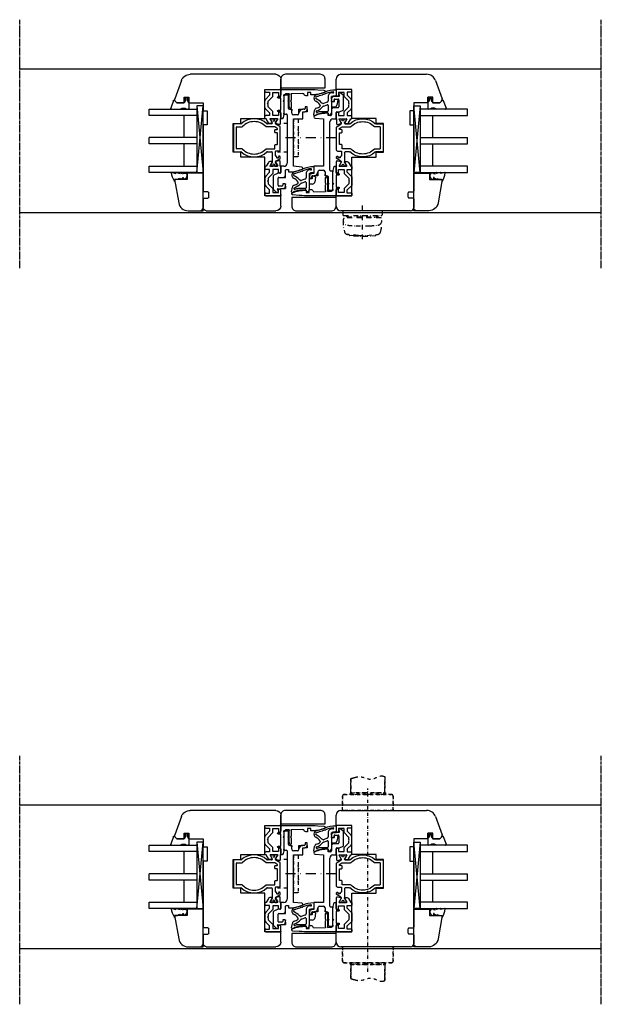
# Model space of a CAD drawing. Units: millimetres. Extents: x 1 to 37905, y 1 to 21149.
# Drawn here: x 12184 to 12551, y 16816 to 17437 of the extents above; entities that cross this region are included whole.
import ezdxf

# ---------------------------------------------------------------- set-up
doc = ezdxf.new("R2010")
doc.units = ezdxf.units.MM
for name, pattern in [('MITTE2', [28.575, 19.05, -3.175, 3.175, -3.175]), ('STRICHPUNKT2', [12.7, 6.35, -3.175, 0, -3.175]), ('STRICHPUNKTX2', [2, 1, -0.5, 0, -0.5])]:
    doc.linetypes.add(name, pattern=pattern)
for name, color, linetype, plot in [('Hilfsgeometrie', 161, 'Continuous', False), ('Hilfsgeometrie_Mitte', 161, 'STRICHPUNKT2', False), ('SL_Hilfsgeometrie', 161, 'Continuous', False)]:
    doc.layers.add(name, color=color, linetype=linetype, plot=plot)
for name, color, linetype in [('SL410_Glas_3-fach_40 mm_Glasleiste_schräg', 90, 'Continuous'), ('SL_Bauanschluss', 254, 'Continuous'), ('SL_Druecker_angedeutet', 7, 'Continuous'), ('SL_Woodline', 252, 'Continuous')]:
    doc.layers.add(name, color=color, linetype=linetype)

# ---------------------------------------------------------------- blocks, each defined once
blk = doc.blocks.new('300_SL Flachgiff_01')
at = {"color": 4, "linetype": 'STRICHPUNKTX2', "ltscale": 3}
for p, q in [((-12.5, 0), (-12.5, -2.3)), ((12.5, 0), (-12.5, 0)), ((0, -18), (0, 3.76)), ((12.5, -2.3), (12.5, 0)), ((-11.8, -3), (11.8, -3)), ((11.66, -4.5), (-11.76, -4.5)), ((-9.85, -3.81), (-9.85, -3)), ((-9.85, -3), (-9.85, -3.81)), ((-9.85, -3.81), (9.85, -3.81)), ((-7.5, -3.81), (-7.5, -4.5)), ((7.5, -3.81), (7.5, -4.5)), ((9.85, -3.81), (9.85, -3)), ((-2.63, -15.51), (-9.47, -14.91)), ((-8.52, -14.99), (-8.52, -15.09)), ((-8.52, -15.09), (-8.52, -15.03)), ((-5.75, -15.77), (-8.07, -15.58)), ((2.63, -15.51), (9.47, -14.91)), ((5.75, -15.77), (8.07, -15.58)), ((8.52, -14.99), (8.52, -15.09)), ((8.52, -15.09), (8.52, -15.03))]:
    blk.add_line(p, q, dxfattribs=at)
for centre, radius, start, end in [((-11.8, -2.3), 0.7, 180, 270), ((-9.24, -6.1), 3, 150.01744, 263.49112), ((14.64, -6.55), 26.88, 178.98127, 194.5072), ((9.24, -6.1), 3, 276.50888, 29.98256), ((-14.64, -6.55), 26.88, 345.4928, 1.01873), ((11.66, -4.7), 0.2, 29.98256, 90.00001), ((11.8, -2.3), 0.7, 270, 0), ((-3.08, 47.81), 57.26, 263.49112, 268.8321), ((0, 189.61), 199.09, 268.75367, 271.24633), ((3.08, 47.81), 57.26, 271.1679, 276.50888), ((-9.28, -12.74), 2.18, 194.5072, 264.9773), ((-8.02, -15.09), 0.5, 180, 263.56631), ((0, 57.42), 73.41, 265.50907, 274.49093), ((0, 14.38), 30, 264.9773, 275.0227), ((8.02, -15.09), 0.5, 276.43369, 0), ((9.28, -12.74), 2.18, 275.0227, 345.4928)]:
    blk.add_arc(centre, radius, start, end, dxfattribs=at)
blk = doc.blocks.new('5-300-08-x')
for p, q in [((-0.23, 23.41), (-0.5, 27.3)), ((-3.5, 19), (-2, 19)), ((-2, 19), (-2, 17)), ((-2, 17), (-4, 17)), ((-4, 17), (-4, 16)), ((-2.52, 14.05), (-2.76, 6.7)), ((0, 0.5), (0, 16.58)), ((-7.92, 6.7), (-11.5, 6.7)), ((-7.92, 6.7), (-7.4, 6.4)), ((-7.4, 6.4), (-6.88, 6.7)), ((-3.23, 6.7), (-6.88, 6.7)), ((-18.6, 0.98), (-18.6, 0.5)), ((-18.1, 0), (-14.1, 0)), ((-7.92, 2), (-15.1, 2)), ((-14.1, 0), (-14.1, -1.5)), ((-13.1, -1.5), (-13.1, 0)), ((-13.1, 0), (-5.5, 0)), ((-12, 6.2), (-12, 6.1)), ((-10.5, 5.4), (-3.27, 5.4)), ((-7.92, 2), (-7.4, 1.7)), ((-7.4, 1.7), (-6.88, 2)), ((-3.89, 2), (-6.88, 2)), ((-5.5, 0), (-5.5, -1.5)), ((-4.5, -1.5), (-4.5, 0)), ((-4.5, 0), (-0.5, 0)), ((-2.81, 5.4), (-2.89, 2.97))]:
    blk.add_line(p, q)
for centre, radius, start, end in [((19, 19.3), 22.5, 158.56928, 180.77179), ((-1.25, 27.25), 0.75, 3.91758, 158.56928), ((-100, 16.58), 100, 360, 3.91758), ((-2.5, 16), 1.5, 180, 255.08), ((-3.01, 14.07), 0.5, 358.05983, 75.08), ((-11.5, 6.2), 0.5, 90, 180), ((-3.23, 6.45), 0.25, 38.68219, 90), ((-2.91, 6.7), 0.15, 218.68219, 360), ((-18.13, 0.81), 0.5, 132.69011, 160.05156), ((-18.1, 0.5), 0.5, 180, 270), ((-14.69, -6.99), 9, 92.61104, 114.82769), ((-11.7, 6.1), 0.3, 180, 244.04735), ((-9.64, 10.33), 5, 244.04735, 260.13249), ((-3.89, 3), 1, 270, 358.05983), ((-3.27, 5.65), 0.25, 270, 321.31781), ((-2.96, 5.4), 0.15, 360, 141.31781), ((-0.5, 0.5), 0.5, 270, 360), ((-13.6, -1.5), 0.5, 180, 360), ((-5, -1.5), 0.5, 180, 360)]:
    blk.add_arc(centre, radius, start, end)
at = {"layer": 'Hilfsgeometrie'}
for p, q in [((-18.6, 0.5), (-18.6, 0)), ((-18.6, 0), (-18.1, 0)), ((0, 0), (-0.5, 0)), ((0, 0.5), (0, 0))]:
    blk.add_line(p, q, dxfattribs=at)
blk = doc.blocks.new('25-300-11-x_Einbau')
at = {"color": 4}
for p, q in [((-4.61, 7.76), (-5.98, 7.28)), ((-4.18, 6.74), (-5.62, 6.24)), ((2.99, 9.15), (2.99, 6.05)), ((-5.47, 0.78), (-6.1, 1.14)), ((-2.66, 1.61), (-5.05, 0.74)), ((-2.01, 5.1), (-2.01, 2.55)), ((-0.01, 4.55), (-0.01, 2.25)), ((0.19, 2.05), (1.79, 2.05)), ((2.49, 5.55), (0.99, 5.55)), ((1.99, 2.25), (1.99, 3.45)), ((2.23, 3.65), (3.58, 3.41)), ((3.99, 2.83), (3.45, -0.21)), ((-11.1, -6.4), (-10.62, -3.51)), ((-2.01, -5.35), (-5.85, -5.35)), ((-1.81, -6.25), (-1.81, -5.55)), ((-0.01, -1.65), (-0.01, -5.33)), ((1.97, -1.45), (0.19, -1.45)), ((-0.83, -6.32), (-1.57, -6.45))]:
    blk.add_line(p, q, dxfattribs=at)
at = {"color": 4, "lineweight": 30}
for p, q in [((-4.97, -0.83), (-2.68, 0.01)), ((-9.5, -4.56), (-9.43, -4.03)), ((-2.51, -4.35), (-6.83, -4.35)), ((-2.01, -0.46), (-2.01, -3.85))]:
    blk.add_line(p, q, dxfattribs=at)
at = {"color": 4}
for centre, radius, start, end in [((16.01, -68.45), 78.84, 106.30567, 109.10692), ((-6.97, 10.11), 3, 286.30567, 289.28057), ((-6.97, 10.11), 4.1, 286.30567, 289.28057), ((-5.27, 9.64), 2, 289.28057, 296.336), ((2.1, -5.23), 14.6, 87.09753, 116.336), ((-4.84, 8.63), 2, 289.28057, 296.58237), ((2.1, -5.23), 13.5, 94.11646, 116.58237), ((0.49, 5.1), 2.5, 84.05985, 180), ((-0.69, -6.24), 13.9, 83.37087, 84.05985), ((1.11, 7.87), 0.363, 237.74483, 101.29968), ((2.79, 9.15), 0.2, 0, 77.32806), ((-9.02, 4.21), 2, 112.90544, 194.26961), ((-8.78, 4.27), 2.25, 194.26961, 240.35178), ((-9.23, 4.35), 0.7, 109.1239, 245.43548), ((-14.72, -6.16), 9.76, 37.80843, 60.35178), ((-13.57, -5.13), 9.72, 40.96031, 65.43548), ((16.01, -68.45), 77.74, 106.30567, 109.1239), ((-5.85, 1.57), 0.5, 220.96031, 240), ((-5.22, 1.21), 0.5, 240, 290), ((-3.01, 2.55), 1, 290, 0), ((0.99, 4.55), 1, 90, 180), ((0.19, 2.25), 0.2, 180, 270), ((1.79, 2.25), 0.2, 270, 0), ((2.19, 3.45), 0.2, 80, 180), ((2.49, 6.05), 0.5, 270, 0), ((3.5, 2.92), 0.5, 350, 80), ((-9.13, -3.64), 1.5, 104.3757, 175.22394), ((-10.89, 3.24), 5.6, 284.3757, 313.11809), ((-11.16, -1.57), 5, 289.38914, 293.41266), ((-6.16, -13.13), 7.59, 103.02135, 113.41266), ((-8.99, -0.86), 5, 283.02135, 288.34478), ((-5.85, -10.35), 5, 90, 108.34478), ((-7.41, -0.48), 0.5, 313.11809, 37.80843), ((-2.01, -5.55), 0.2, 0, 90), ((-1.01, -5.33), 1, 280, 0), ((0.19, -1.65), 0.2, 90, 180), ((1.97, 0.05), 1.5, 270, 350), ((-10.6, -6.4), 0.5, 180, 316.80858), ((-9.51, -7.43), 1, 131.87397, 136.80858), ((-8.84, -8.17), 2, 109.38914, 131.87397), ((-1.61, -6.25), 0.2, 180, 280)]:
    blk.add_arc(centre, radius, start, end, dxfattribs=at)
at = {"color": 4, "lineweight": 30}
for centre, radius, start, end in [((-2.51, -0.46), 0.5, 0, 110), ((-9.2, -4.6), 0.3, 172.26463, 296.08092), ((-9.13, -4.07), 0.3, 111.43233, 172.26463), ((-12.93, 5.61), 10.1, 291.43233, 318.36892), ((-6.83, -9.45), 5.1, 90, 116.08092), ((-4.63, -1.77), 1, 110, 138.36892), ((-2.51, -3.85), 0.5, 270, 0)]:
    blk.add_arc(centre, radius, start, end, dxfattribs=at)
at = {"layer": 'SL_Hilfsgeometrie'}
blk.add_line((-0.01, 2.05), (-0.01, -1.45), dxfattribs=at)
blk = doc.blocks.new('5-310-27-x')
for p, q in [((2, 44.5), (2, 33.5)), ((4.5, 45), (2.5, 45)), ((5, 41.72), (5, 44.5)), ((4.7, 41.2), (5, 41.72)), ((5, 40.68), (4.7, 41.2)), ((5, 36.5), (5, 40.68)), ((15.4, 37.5), (15.4, 36.5)), ((16.8, 37.5), (15.4, 37.5)), ((16.8, 36), (16.8, 37.5)), ((2.5, 33), (3.5, 33)), ((4, 32.5), (4, 2)), ((6, 36), (5.5, 36)), ((7, 33.5), (7, 35)), ((10.5, 32.5), (8, 32.5)), ((14.9, 36), (14, 36)), ((14, 34.5), (15.3, 34.5)), ((14, 30), (14, 34.5)), ((8, 30), (14, 30)), ((8, 0), (8, 30)), ((0, 0), (0, -3.9)), ((2, 0), (0, 0)), ((13.32, -0.5), (8, 0)), ((-4.7, -6), (-4.7, -14.3)), ((-2.05, -4.45), (-4.41, -5.55)), ((-0.5, -4.4), (-1.84, -4.4)), ((3, -5.5), (3, -2.5)), ((3.5, -2), (5, -2)), ((5, -2), (5, -3.5)), ((-1.7, -12), (-1.7, -7.5)), ((-1.2, -7), (1.5, -7)), ((1.3, -11), (1.3, -12)), ((2.5, -11), (1.3, -11)), ((3, -12.5), (3, -11.5)), ((-4.55, -14.65), (-3.05, -16.15)), ((-2.7, -16.3), (-1.9, -16.3)), ((-1.5, -15.49), (-2.07, -14.5)), ((-1.9, -14.2), (-0.4, -14.2)), ((-1.47, -15.55), (-1.5, -15.49)), ((0.8, -12.5), (-1.2, -12.5)), ((0.02, -14.11), (0.25, -14)), ((0.25, -14), (1.5, -14))]:
    blk.add_line(p, q)
for centre, radius, start, end in [((2.5, 44.5), 0.5, 90, 180.00002), ((4.5, 44.5), 0.5, 0, 90), ((2.5, 33.5), 0.5, 180, 270), ((3.5, 32.5), 0.5, 0, 90), ((5.5, 36.5), 0.5, 180, 270), ((6, 35), 1, 0, 90), ((8, 33.5), 1, 180, 270), ((10.5, 33.5), 1, 270, 0), ((14, 33.5), 2.5, 90, 180), ((14.9, 36.5), 0.5, 270, 0), ((15.3, 36), 1.5, 270, 0), ((2, 2), 2, 270, 0), ((-4.2, -6), 0.5, 115, 180), ((-1.84, -4.9), 0.5, 90, 115), ((-0.5, -3.9), 0.5, 270, 0), ((1.5, -5.5), 1.5, 270, 0), ((3.5, -2.5), 0.5, 90, 180), ((5.31, 19), 22.5, 269.21721, 291.41848), ((13.25, -1.25), 0.75, 291.4185, 84.59588), ((-1.2, -7.5), 0.5, 90, 180), ((-1.2, -12), 0.5, 180, 270), ((0.8, -12), 0.5, 270, 0), ((2.5, -11.5), 0.5, 0, 90), ((-4.2, -14.3), 0.5, 180, 225), ((-2.7, -15.8), 0.5, 225, 270), ((-1.9, -14.4), 0.2, 90, 210), ((-1.9, -15.8), 0.5, 270, 30), ((-0.4, -13.2), 1, 270, 295), ((1.5, -12.5), 1.5, 270, 0)]:
    blk.add_arc(centre, radius, start, end)
at = {"layer": 'Hilfsgeometrie'}
for p, q in [((2, 44.5), (2, 45)), ((2, 45), (2.5, 45)), ((4.5, 45), (5, 45)), ((5, 45), (5, 44.5)), ((2, 33), (2, 33.5)), ((2.5, 33), (2, 33)), ((6, 36), (7, 36)), ((7, 36), (7, 35)), ((11.5, 33.5), (11.5, 36)), ((11.5, 36), (14, 36)), ((16.8, 34.5), (15.3, 34.5)), ((16.8, 36), (16.8, 34.5)), ((3, -7), (3, -5.5)), ((1.5, -7), (3, -7)), ((2.5, -11), (3, -11)), ((3, -11), (3, -11.5)), ((1.5, -14), (3, -14)), ((3, -12.5), (3, -14))]:
    blk.add_line(p, q, dxfattribs=at)
blk = doc.blocks.new('6-400-01-x')
for p, q in [((533.54, 523.4), (534.12, 521.24)), ((537.11, 524.03), (534.02, 524.03)), ((534.41, 521.12), (536.81, 522.5)), ((540.63, 524.33), (537.57, 524.33)), ((541.41, 522.83), (539.21, 522.83)), ((539.21, 522.83), (539.21, 519.33)), ((541.11, 523.96), (541.41, 522.83)), ((551.41, 522.83), (551.72, 523.96)), ((553.71, 522.83), (551.41, 522.83)), ((555.21, 524.33), (552.2, 524.33)), ((553.71, 519.33), (553.71, 522.83)), ((555.71, 514.83), (555.71, 523.83)), ((534.11, 518.77), (534.11, 517.38)), ((536.81, 517.56), (534.41, 518.94)), ((534.61, 516.52), (537.11, 515.08)), ((537.11, 522.33), (537.11, 517.73)), ((540.84, 517.33), (539.11, 517.33)), ((539.11, 517.33), (539.11, 514.83)), ((539.21, 519.33), (541.66, 519.33)), ((543.25, 514.92), (540.84, 517.33)), ((541.66, 519.33), (544.66, 516.33)), ((544.66, 516.33), (545.89, 516.33)), ((545.89, 516.33), (546.41, 516.03)), ((546.41, 516.03), (546.93, 516.33)), ((546.93, 516.33), (548.16, 516.33)), ((548.16, 516.33), (551.16, 519.33)), ((551.99, 517.33), (549.58, 514.92)), ((551.16, 519.33), (553.71, 519.33)), ((554.01, 517.33), (551.99, 517.33)), ((554.01, 514.83), (554.01, 517.33)), ((537.11, 515.08), (537.11, 514.83)), ((537.61, 514.33), (538.61, 514.33)), ((544.66, 514.33), (548.16, 514.33)), ((554.51, 514.33), (555.21, 514.33))]:
    blk.add_line(p, q)
for centre, radius, start, end in [((534.02, 523.53), 0.5, 90, 195), ((536.91, 522.33), 0.2, 0, 120), ((537.57, 523.83), 0.5, 90, 156.42182), ((540.63, 523.83), 0.5, 15, 90), ((552.2, 523.83), 0.5, 90, 165), ((555.21, 523.83), 0.5, 0, 90), ((534.31, 518.77), 0.2, 60, 180), ((535.11, 517.38), 1, 180, 240), ((534.31, 521.29), 0.2, 195, 300), ((536.91, 517.73), 0.2, 240, 0), ((537.61, 514.83), 0.5, 180, 270), ((538.61, 514.83), 0.5, 270, 0), ((544.66, 516.33), 2, 225, 270), ((548.16, 516.33), 2, 270, 315), ((554.51, 514.83), 0.5, 180, 270), ((555.21, 514.83), 0.5, 270, 0)]:
    blk.add_arc(centre, radius, start, end)
at = {"layer": 'Hilfsgeometrie'}
for p, q in [((555.21, 524.33), (555.71, 524.33)), ((555.71, 524.33), (555.71, 523.83))]:
    blk.add_line(p, q, dxfattribs=at)
blk = doc.blocks.new('7-400-02-x')
at = {"linetype": 'Continuous'}
for p, q in [((511.89, 523.76), (510.46, 521.28)), ((527.01, 524.01), (512.32, 524.01)), ((527.51, 523.51), (527.51, 521.21)), ((531.91, 524.01), (531.11, 524.01)), ((531.51, 523.01), (531.11, 523.01)), ((531.81, 522.01), (531.81, 522.71)), ((533.77, 521.28), (532.34, 523.76)), ((507.11, 521.76), (507.11, 520.86)), ((507.11, 519.21), (507.11, 518.31)), ((507.86, 522.06), (507.41, 522.06)), ((507.57, 520.56), (507.41, 520.56)), ((507.41, 519.51), (507.57, 519.51)), ((507.41, 518.01), (507.86, 518.01)), ((509.52, 521.1), (507.86, 522.06)), ((507.86, 518.01), (509.52, 518.96)), ((510.03, 521.03), (509.77, 521.03)), ((509.77, 519.03), (509.81, 519.03)), ((510.31, 518.53), (510.31, 515.96)), ((512.11, 520.47), (512.11, 515.23)), ((512.93, 521.96), (512.15, 520.62)), ((513.61, 522.21), (513.36, 522.21)), ((513.91, 520.91), (513.91, 521.91)), ((515.61, 520.61), (514.21, 520.61)), ((515.91, 521.91), (515.91, 520.91)), ((523.11, 522.21), (516.21, 522.21)), ((523.41, 520.91), (523.41, 521.91)), ((525.81, 520.61), (523.71, 520.61)), ((526.11, 515.23), (526.11, 520.31)), ((527.81, 520.91), (530.31, 520.91)), ((527.91, 515.96), (527.91, 518.53)), ((528.41, 519.03), (534.45, 519.03)), ((531.11, 521.71), (531.51, 521.71)), ((534.45, 521.03), (534.2, 521.03)), ((536.36, 522.06), (534.7, 521.1)), ((534.7, 518.96), (536.36, 518.01)), ((536.81, 522.06), (536.36, 522.06)), ((536.36, 518.01), (536.81, 518.01)), ((536.81, 520.56), (536.65, 520.56)), ((536.65, 519.51), (536.81, 519.51)), ((537.11, 520.86), (537.11, 521.76)), ((537.11, 518.31), (537.11, 519.21)), ((510.31, 499.1), (510.31, 495.03)), ((512.11, 496.63), (512.11, 499.83)), ((526.11, 499.83), (526.11, 496.63)), ((527.91, 495.03), (527.91, 499.1)), ((510.81, 494.53), (527.41, 494.53)), ((525.81, 496.33), (512.41, 496.33))]:
    blk.add_line(p, q, dxfattribs=at)
for centre, radius, start, end in [((512.32, 523.51), 0.5, 90, 150), ((527.01, 523.51), 0.5, 0, 90), ((531.11, 523.51), 0.5, 90, 270), ((531.51, 522.71), 0.3, 0, 90), ((531.91, 523.51), 0.5, 30, 90), ((507.41, 521.76), 0.3, 90, 180), ((507.41, 520.86), 0.3, 180, 270), ((507.41, 519.21), 0.3, 90, 180), ((507.41, 518.31), 0.3, 180, 270), ((507.86, 520.03), 0.6, 62.30977, 118.95502), ((507.86, 520.03), 0.6, 241.04498, 118.95502), ((509.77, 521.53), 0.5, 240, 270), ((509.77, 518.53), 0.5, 90, 120), ((509.81, 518.53), 0.5, 0, 90), ((510.03, 521.53), 0.5, 270, 330), ((512.41, 520.47), 0.3, 150, 180), ((513.36, 521.71), 0.5, 90, 150), ((513.61, 521.91), 0.3, 0, 90), ((514.21, 520.91), 0.3, 180, 270), ((515.61, 520.91), 0.3, 270, 0), ((516.21, 521.91), 0.3, 90, 180), ((523.11, 521.91), 0.3, 0, 90), ((523.71, 520.91), 0.3, 180, 270), ((525.81, 520.31), 0.3, 0, 90), ((527.81, 521.21), 0.3, 180, 270), ((528.41, 518.53), 0.5, 90, 180), ((530.31, 521.21), 0.3, 270, 0), ((531.11, 521.21), 0.5, 90, 180), ((531.51, 522.01), 0.3, 270, 0), ((534.2, 521.53), 0.5, 210, 270), ((534.45, 521.53), 0.5, 270, 300), ((534.45, 518.53), 0.5, 60, 90), ((536.36, 520.03), 0.6, 61.04498, 298.95502), ((536.36, 520.03), 0.6, 242.30977, 298.95502), ((536.81, 521.76), 0.3, 0, 90), ((536.81, 520.86), 0.3, 270, 0), ((536.81, 519.21), 0.3, 0, 90), ((536.81, 518.31), 0.3, 270, 0), ((519.11, 507.53), 12.05, 137.81973, 222.18027), ((519.11, 507.53), 10.25, 134.24072, 225.75928), ((509.81, 515.96), 0.5, 317.81973, 0), ((511.61, 515.23), 0.5, 314.24072, 0), ((526.61, 515.23), 0.5, 180, 225.75928), ((519.11, 507.53), 10.25, 314.24072, 45.75928), ((528.41, 515.96), 0.5, 180, 222.18027), ((519.11, 507.53), 12.05, 317.81973, 42.18027), ((509.81, 499.1), 0.5, 0, 42.18027), ((511.61, 499.83), 0.5, 0, 45.75928), ((526.61, 499.83), 0.5, 134.24072, 180), ((528.41, 499.1), 0.5, 137.81973, 180), ((510.81, 495.03), 0.5, 180, 270), ((512.41, 496.63), 0.3, 180, 270), ((525.81, 496.63), 0.3, 270, 0), ((527.41, 495.03), 0.5, 270, 0)]:
    blk.add_arc(centre, radius, start, end, dxfattribs=at)
blk = doc.blocks.new('5-400-02-x')
at = {"layer": 'SL_Hilfsgeometrie'}
for p, q in [((0, -0.5), (0, 0)), ((0.5, 0), (0, 0)), ((66.7, 0), (67.2, 0)), ((67.2, -0.5), (67.2, 0))]:
    blk.add_line(p, q, dxfattribs=at)
at = {"xscale": -1}
blk.add_blockref('6-400-01-x', (555.71, -524.33), dxfattribs=at)
for name in ['6-400-01-x', '7-400-02-x']:
    blk.add_blockref(name, (-488.51, -524.33))
blk = doc.blocks.new('25-0-1201-x')
at = {"color": 4}
for p, q in [((-4.49, 9.65), (-3.82, 7.15)), ((-4.49, 6.9), (-3.82, 4.41)), ((-3.82, 7.15), (-4.3, 7.15)), ((0.01, 7.54), (-0.2, 6.23)), ((-4.49, 4.15), (-3.84, 3.72)), ((-3.82, 4.41), (-4.3, 4.41)), ((-3.84, 2.48), (-4.08, 1.62)), ((-1.36, 2.84), (-0.02, 3.52)), ((-0.79, 5.02), (-0.05, 5.9)), ((-0.2, 5.02), (-0.79, 5.02)), ((-0.79, 3.81), (-0.05, 4.69)), ((-0.2, 3.81), (-0.79, 3.81)), ((0, 2.48), (0, 2.7))]:
    blk.add_line(p, q, dxfattribs=at)
at = {"color": 4, "ltscale": 0.3}
blk.add_line((0.67, 7.94), (0.9, 7.85), dxfattribs=at)
at = {"color": 4}
for centre, radius, start, end in [((-4.3, 9.7), 0.2, 80.38473, 195.11877), ((-4.3, 6.95), 0.2, 90, 195.11877), ((-6.02, -4.34), 14.35, 60.62417, 82.97263), ((-0.2, 6.03), 0.2, 319.86365, 90), ((0.5, 7.47), 0.5, 70, 171.06915), ((-4.3, 4.21), 0.2, 90, 195.11877), ((-3.06, 1.34), 1.05, 164.6142, 254.16183), ((-6.12, 3.11), 2.37, 344.6142, 15.11877), ((-2.64, 2.91), 2.67, 254.62599, 350.84642), ((-1.09, 2.71), 0.3, 153.45901, 281.29934), ((-1.4, 4.29), 1.91, 281.29934, 308.80791), ((-0.14, 2.67), 0.147, 12.66249, 114.99862), ((-0.2, 4.82), 0.2, 319.86365, 90), ((-0.2, 3.61), 0.2, 333.45901, 90)]:
    blk.add_arc(centre, radius, start, end, dxfattribs=at)
at = {"color": 4, "ltscale": 0.3}
blk.add_arc((0.96, 8.01), 0.165, 250, 70, dxfattribs=at)
blk = doc.blocks.new('Glasklotz 42x4')
at = {"color": 4}
for p, q in [((21, 4), (-21, 0)), ((-21, 4), (21, 0))]:
    blk.add_line(p, q, dxfattribs=at)
blk.add_lwpolyline([(21, 0), (-21, 0), (-21, 4), (21, 4)], close=True)
blk = doc.blocks.new('Glas_40mm_3-fach')
at = {"ltscale": 0.3}
for p, q in [((0, 0), (-40, 0)), ((-40, -30), (-36, -30)), ((-4, -30), (0, -30))]:
    blk.add_line(p, q, dxfattribs=at)
for p, q in [((-40, 0), (-40, -30)), ((-36, -8), (-36, 0)), ((-22, 0), (-22, -30)), ((-18, 0), (-18, -30)), ((-4, 0), (-4, -8)), ((0, -30), (0, 0)), ((-36, -8), (-22, -8)), ((-36, -30), (-36, -8)), ((-18, -8), (-4, -8)), ((-4, -8), (-4, -30)), ((-22, -30), (-18, -30))]:
    blk.add_line(p, q)
blk = doc.blocks.new('25-0-1091-x')
at = {"color": 4, "ltscale": 0.3}
for p, q in [((3.5, 7.53), (1.83, 9.2)), ((1.94, 9.69), (6.83, 11.47)), ((7.5, 11), (7.5, 5.43)), ((3.5, 0), (7, 0)), ((7.3, 1.62), (7.5, 0.5))]:
    blk.add_line(p, q, dxfattribs=at)
at = {"color": 4}
for p, q in [((3.5, 3), (3.5, 7.53)), ((0.5, 2.1), (1.89, 2.96)), ((0.5, 0.9), (0.5, 2.1)), ((1.89, 0.04), (0.5, 0.9)), ((2.12, 2.55), (1.2, 2.1)), ((1.2, 2.1), (2.05, 2.1)), ((2.05, 0.9), (1.2, 0.9)), ((1.2, 0.9), (2.12, 0.45)), ((2.05, 2.1), (3.5, 3)), ((3.5, 0), (2.05, 0.9)), ((6.8, 3.93), (6.8, 2.42)), ((7.5, 5.43), (6.92, 4.22)), ((7, 2.08), (7.3, 1.62))]:
    blk.add_line(p, q, dxfattribs=at)
at = {"color": 4, "ltscale": 0.3}
for centre, radius, start, end in [((2.05, 9.41), 0.3, 110, 225), ((7, 11), 0.5, 360, 110), ((2.01, 2.76), 0.238, 295.94246, 121.8596), ((2.02, 0.24), 0.238, 238.23658, 64.17187)]:
    blk.add_arc(centre, radius, start, end, dxfattribs=at)
at = {"color": 4}
for centre, radius, start, end in [((7.2, 3.93), 0.4, 135, 180), ((7.2, 2.42), 0.4, 180, 240), ((7, 0.5), 0.5, 270, 360)]:
    blk.add_arc(centre, radius, start, end, dxfattribs=at)
at = {"layer": 'Hilfsgeometrie'}
for p, q in [((0, 3), (0, 0)), ((3.5, 3), (0, 3)), ((3.5, 0), (0, 0))]:
    blk.add_line(p, q, dxfattribs=at)
blk = doc.blocks.new('10-410-07-x')
for p, q in [((-23.7, 0), (-23.7, -10)), ((-2, 0), (-23.7, 0)), ((0, -9.49), (0, -2)), ((-23.7, -10), (-19.7, -10)), ((-19.7, -10), (-19.7, -18)), ((-19.7, -18), (-4.96, -15.4))]:
    blk.add_line(p, q)
for centre, radius, start, end in [((-2, -2), 2, 0, 90), ((-6, -9.49), 6, 280, 360)]:
    blk.add_arc(centre, radius, start, end)
at = {"layer": 'Hilfsgeometrie'}
for p, q in [((0, 0), (-2, 0)), ((0, -2), (0, 0))]:
    blk.add_line(p, q, dxfattribs=at)
blk = doc.blocks.new('SL410_3-fach_Glas_40mm_Glasleiste_schräg')
at = {"color": 1}
blk.add_blockref('10-410-07-x', (0, 0), dxfattribs=at)
at = {"xscale": -1, "rotation": 180}
for name, p in [('Glasklotz 42x4', (-45.2, 0)), ('25-0-1091-x', (-71.7, -9)), ('25-0-1201-x', (-19.7, -10))]:
    blk.add_blockref(name, p, dxfattribs=at)
at = {"xscale": -1}
blk.add_blockref('Glas_40mm_3-fach', (-64.2, -4), dxfattribs=at)
blk = doc.blocks.new('10-410-6176-x')
at = {"linetype": 'Continuous'}
for p, q in [((-49, 76.7), (-49, 83.2)), ((-46, 86.2), (8.1, 86.2)), ((13.74, 82.25), (17.91, 70.8)), ((-39, 76.7), (-49, 76.7)), ((-39, 58.3), (-39, 76.7)), ((12, 71.7), (9, 71.7)), ((9, 71.7), (9, 68.2)), ((12, 68.2), (12, 71.7)), ((17.56, 69.23), (16.53, 68.2)), ((0, 63.2), (-2.5, 63.2)), ((-2.5, 63.2), (-2.5, 54.2)), ((9, 68.2), (0, 68.2)), ((0, 68.2), (0, 63.2)), ((16.53, 68.2), (12, 68.2)), ((-23.8, 58.3), (-39, 58.3)), ((-23.8, 55.1), (-23.8, 58.3)), ((-19, 55.1), (-23.8, 55.1)), ((-19, 37.1), (-19, 55.1)), ((-2.5, 54.2), (0, 54.2)), ((0, 54.2), (0, 12.49)), ((-39, 9.5), (-39, 33.9)), ((-39, 33.9), (-23.8, 33.9)), ((-23.8, 33.9), (-23.8, 37.1)), ((-23.8, 37.1), (-19, 37.1)), ((-49, 3), (-49, 9.5)), ((-49, 9.5), (-39, 9.5)), ((-3.5, 8.55), (-3.5, 11.45)), ((-3.01, 11.95), (-0.49, 11.99)), ((-0.49, 8.01), (-3.01, 8.05)), ((0, 7.51), (0, 2)), ((-2, 0), (-46, 0))]:
    blk.add_line(p, q, dxfattribs=at)
for centre, radius, start, end in [((-46, 83.2), 3, 90, 180), ((8.1, 80.2), 6, 20, 90), ((16.5, 70.29), 1.5, 315, 20), ((-0.5, 12.49), 0.5, 271, 0), ((-3, 11.45), 0.5, 91, 180), ((-3, 8.55), 0.5, 180, 269), ((-0.5, 7.51), 0.5, 0, 89), ((-46, 3), 3, 180, 270), ((-2, 2), 2, 270, 0)]:
    blk.add_arc(centre, radius, start, end, dxfattribs=at)
blk = doc.blocks.new('10-400-21-x')
blk.add_lwpolyline([(0, -6.5), (0, -1), (-28, -1), (-28, -6.5, 0.414214), (-25, -9.5), (-3, -9.5, 0.414214)], format="xyb", close=True)
blk = doc.blocks.new('15-300-15-x_leiste')
at = {"color": 4, "linetype": 'STRICHPUNKTX2', "ltscale": 2}
for p, q in [((-3, 11.5), (-3, -11.5)), ((0, 12), (-2.5, 12)), ((0, 12), (0, -12)), ((4, 9), (8.3, 9)), ((-3.3, -3.1), (-3.3, 3.1)), ((-3.09, 4.75), (-3.09, 5.25)), ((-3.09, -5.2), (-3.09, -4.75)), ((-2.5, -12), (0, -12)), ((4, -9), (11.48, -9))]:
    blk.add_line(p, q, dxfattribs=at)
for centre, radius, start, end in [((-2.5, 11.5), 0.5, 90, 180), ((-2.3, 3.1), 1, 135.13009, 180), ((-1.59, 5.25), 1.5, 162.70208, 179.29016), ((-2.59, 4.75), 0.5, 180, 213.66763), ((-2.3, -3.1), 1, 180, 224.86991), ((-2.59, -4.75), 0.5, 146.52505, 179.29016), ((-1.59, -5.25), 1.5, 180, 196.4789), ((-2.5, -11.5), 0.5, 180, 270)]:
    blk.add_arc(centre, radius, start, end, dxfattribs=at)
blk = doc.blocks.new('410-8-8')
at = {"layer": 'Hilfsgeometrie_Mitte'}
blk.add_line((-83, -18.1), (-117.99, -18.1), dxfattribs=at)
at = {"xscale": -1}
for name, p in [('10-410-6176-x', (-166.99, -64.2)), ('15-300-15-x_leiste', (-109.99, -18.1))]:
    blk.add_blockref(name, p, dxfattribs=at)
for name, p, rotation in [('10-400-21-x', (-117.99, 12.5), 180), ('5-400-02-x', (-117.99, 12.5), 270), ('5-310-27-x', (-83, -6.1), 180)]:
    blk.add_blockref(name, p, dxfattribs=dict(rotation=rotation))
for name, p in [('10-410-6176-x', (-34, -64.2)), ('5-310-27-x', (-117.99, -36.1)), ('25-300-11-x_Einbau', (-86, 2.75)), ('25-300-11-x_Einbau', (-100, -45.85)), ('10-400-21-x', (-83, -54.7)), ('300_SL Flachgiff_01', (-66.31, -64.2))]:
    blk.add_blockref(name, p)
for name, p, rotation in [('5-300-08-x', (-117.99, 12.5), 269.9999999999997), ('5-400-02-x', (-83, 12.5), 90), ('5-300-08-x', (-83, -54.7), 89.99999999999977)]:
    blk.add_blockref(name, p, dxfattribs=dict(at, rotation=rotation))
at = {"layer": 'SL410_Glas_3-fach_40 mm_Glasleiste_schräg', "rotation": 270}
blk.add_blockref('SL410_3-fach_Glas_40mm_Glasleiste_schräg', (-166.99, -64.2), dxfattribs=at)
at = {"layer": 'SL410_Glas_3-fach_40 mm_Glasleiste_schräg', "xscale": -1, "rotation": 90}
blk.add_blockref('SL410_3-fach_Glas_40mm_Glasleiste_schräg', (-34, -64.2), dxfattribs=at)
blk = doc.blocks.new('400_SL-Druecker_paarig')
at = {"layer": 'SL_Druecker_angedeutet', "color": 4, "linetype": 'STRICHPUNKTX2', "ltscale": 2}
for p, q in [((-10.66, 105.97), (-10.68, 99.3)), ((-10.66, 105.97), (-10.68, 99.3)), ((-10.66, 104.42), (-10.67, 106.36)), ((10.64, 107.54), (10.66, 105.13)), ((-10.65, 101.84), (-10.66, 104.42)), ((-10.65, 101.84), (-10.66, 104.42)), ((-10.65, 99.3), (-10.65, 101.84)), ((-10.65, 99.3), (-10.65, 101.84)), ((0, -15.73), (0, 100.1)), ((0, -15.73), (0, 100.1)), ((10.65, 102.16), (10.67, 105.68)), ((10.65, 102.16), (10.67, 105.68)), ((10.65, 99.3), (10.65, 102.16)), ((10.65, 99.3), (10.65, 102.16)), ((10.66, 105.13), (10.68, 102.22)), ((10.66, 105.13), (10.68, 102.22)), ((10.68, 102.22), (10.68, 99.3)), ((10.68, 102.22), (10.68, 99.3)), ((-16, 95.2), (-16, 86.2)), ((-16, 86.2), (-16, 95.2)), ((-16, 95.2), (-16, 86.2)), ((-16, 86.2), (-16, 95.2)), ((15, 96.2), (-15, 96.2)), ((-15, 96.2), (15, 96.2)), ((15, 96.2), (-15, 96.2)), ((-15, 96.2), (15, 96.2)), ((-11.18, 97), (-11.18, 96.2)), ((-11.18, 97), (-11.18, 96.2)), ((-11.15, 97), (-11.15, 96.2)), ((-11.15, 97), (-11.15, 96.2)), ((-10.88, 97.3), (10.85, 97.3)), ((-10.88, 97.3), (10.85, 97.3)), ((-10.85, 97.3), (10.88, 97.3)), ((-10.85, 97.3), (10.88, 97.3)), ((-10.79, 97.3), (-10.82, 97.3)), ((-10.82, 97.3), (-10.62, 97.3)), ((-10.79, 97.3), (-10.82, 97.3)), ((-10.82, 97.3), (-10.62, 97.3)), ((-10.62, 97.3), (-10.79, 97.3)), ((-10.62, 97.3), (-10.79, 97.3)), ((-10.68, 97.8), (-10.68, 99.3)), ((-10.68, 97.8), (-10.68, 99.3)), ((-10.65, 97.8), (-10.65, 99.3)), ((-10.65, 99.3), (-10.65, 99.3)), ((-10.65, 97.8), (-10.65, 99.3)), ((-10.65, 99.3), (-10.65, 99.3)), ((-8.15, 97.3), (-8.35, 97.3)), ((-8.15, 97.3), (-8.35, 97.3)), ((-1.55, 97.3), (-8.15, 97.3)), ((-1.55, 97.3), (-8.15, 97.3)), ((8.18, 97.3), (-1.55, 97.3)), ((8.18, 97.3), (-1.55, 97.3)), ((8.38, 97.3), (8.18, 97.3)), ((8.38, 97.3), (8.18, 97.3)), ((10.32, 97.32), (10.18, 97.3)), ((10.32, 97.32), (10.18, 97.3)), ((10.45, 97.38), (10.32, 97.32)), ((10.45, 97.38), (10.32, 97.32)), ((10.56, 97.47), (10.45, 97.38)), ((10.56, 97.47), (10.45, 97.38)), ((10.63, 97.58), (10.56, 97.47)), ((10.63, 97.58), (10.56, 97.47)), ((10.68, 97.72), (10.63, 97.58)), ((10.68, 97.72), (10.63, 97.58)), ((10.65, 97.8), (10.65, 99.3)), ((10.65, 97.8), (10.65, 99.3)), ((10.68, 97.8), (10.68, 99.3)), ((10.68, 99.3), (10.68, 99.3)), ((10.68, 97.8), (10.68, 99.3)), ((10.68, 99.3), (10.68, 99.3)), ((10.68, 97.8), (10.68, 97.72)), ((10.68, 97.8), (10.68, 97.8)), ((10.68, 97.8), (10.68, 97.72)), ((10.68, 97.8), (10.68, 97.8)), ((10.88, 97.3), (10.98, 97.28)), ((10.88, 97.3), (10.98, 97.28)), ((10.98, 97.28), (11.07, 97.23)), ((10.98, 97.28), (11.07, 97.23)), ((11.07, 97.23), (11.14, 97.15)), ((11.07, 97.23), (11.14, 97.15)), ((11.14, 97.15), (11.18, 97.06)), ((11.14, 97.15), (11.18, 97.06)), ((11.15, 97), (11.15, 96.2)), ((11.15, 97), (11.15, 96.2)), ((11.18, 97.06), (11.18, 97)), ((11.18, 97.06), (11.18, 97)), ((11.18, 97), (11.18, 96.2)), ((11.18, 97), (11.18, 97)), ((11.18, 97), (11.18, 96.2)), ((11.18, 97), (11.18, 97)), ((16, 86.2), (16, 95.2)), ((16, 95.2), (16, 86.2)), ((16, 86.2), (16, 95.2)), ((16, 95.2), (16, 86.2)), ((16, 86.2), (-16, 86.2)), ((16, 86.2), (-16, 86.2)), ((-16, -9), (-16, 0)), ((-16, 0), (-16, -9)), ((16, 0), (-16, 0)), ((-16, -9), (-16, 0)), ((-16, 0), (-16, -9)), ((16, 0), (-16, 0)), ((16, 0), (16, -9)), ((16, -9), (16, 0)), ((16, 0), (16, -9)), ((16, -9), (16, 0)), ((15, -10), (-15, -10)), ((-15, -10), (15, -10)), ((15, -10), (-15, -10)), ((-15, -10), (15, -10)), ((-11.18, -10.8), (-11.18, -10)), ((-11.18, -10.8), (-11.18, -10)), ((-11.15, -10.8), (-11.15, -10)), ((-11.15, -10.8), (-11.15, -10)), ((-10.88, -11.1), (10.85, -11.1)), ((-10.88, -11.1), (10.85, -11.1)), ((-10.85, -11.1), (10.88, -11.1)), ((-10.85, -11.1), (10.88, -11.1)), ((-10.79, -11.1), (-10.82, -11.1)), ((-10.82, -11.1), (-10.62, -11.1)), ((-10.79, -11.1), (-10.82, -11.1)), ((-10.82, -11.1), (-10.62, -11.1)), ((-10.62, -11.1), (-10.79, -11.1)), ((-10.62, -11.1), (-10.79, -11.1)), ((-10.68, -11.6), (-10.68, -13.1)), ((-10.68, -11.6), (-10.68, -13.1)), ((-10.65, -11.6), (-10.65, -13.1)), ((-10.65, -11.6), (-10.65, -13.1)), ((-8.15, -11.1), (-8.35, -11.1)), ((-8.15, -11.1), (-8.35, -11.1)), ((-1.55, -11.1), (-8.15, -11.1)), ((-1.55, -11.1), (-8.15, -11.1)), ((8.18, -11.1), (-1.55, -11.1)), ((8.18, -11.1), (-1.55, -11.1)), ((8.38, -11.1), (8.18, -11.1)), ((8.38, -11.1), (8.18, -11.1)), ((10.32, -11.12), (10.18, -11.1)), ((10.32, -11.12), (10.18, -11.1)), ((10.45, -11.18), (10.32, -11.12)), ((10.45, -11.18), (10.32, -11.12)), ((10.56, -11.27), (10.45, -11.18)), ((10.56, -11.27), (10.45, -11.18)), ((10.63, -11.38), (10.56, -11.27)), ((10.63, -11.38), (10.56, -11.27)), ((10.68, -11.52), (10.63, -11.38)), ((10.68, -11.52), (10.63, -11.38)), ((10.65, -11.6), (10.65, -13.1)), ((10.65, -11.6), (10.65, -13.1)), ((10.68, -11.6), (10.68, -11.52)), ((10.68, -11.6), (10.68, -11.52)), ((10.68, -11.6), (10.68, -13.1)), ((10.68, -11.6), (10.68, -11.6)), ((10.68, -11.6), (10.68, -13.1)), ((10.68, -11.6), (10.68, -11.6)), ((10.88, -11.1), (10.98, -11.08)), ((10.88, -11.1), (10.98, -11.08)), ((10.98, -11.08), (11.07, -11.03)), ((10.98, -11.08), (11.07, -11.03)), ((11.07, -11.03), (11.14, -10.95)), ((11.07, -11.03), (11.14, -10.95)), ((11.14, -10.95), (11.18, -10.86)), ((11.14, -10.95), (11.18, -10.86)), ((11.15, -10.8), (11.15, -10)), ((11.15, -10.8), (11.15, -10)), ((11.18, -10.8), (11.18, -10)), ((11.18, -10.8), (11.18, -10)), ((11.18, -10.8), (11.18, -10.8)), ((11.18, -10.86), (11.18, -10.8)), ((11.18, -10.8), (11.18, -10.8)), ((11.18, -10.86), (11.18, -10.8)), ((-10.66, -19.78), (-10.68, -13.1)), ((-10.66, -19.78), (-10.68, -13.1)), ((-10.66, -18.22), (-10.67, -20.16)), ((-10.65, -15.64), (-10.66, -18.22)), ((-10.65, -15.64), (-10.66, -18.22)), ((-10.65, -13.1), (-10.65, -13.1)), ((-10.65, -13.1), (-10.65, -15.64)), ((-10.65, -13.1), (-10.65, -13.1)), ((-10.65, -13.1), (-10.65, -15.64)), ((10.65, -13.1), (10.65, -15.96)), ((10.65, -13.1), (10.65, -15.96)), ((10.65, -15.96), (10.67, -19.48)), ((10.65, -15.96), (10.67, -19.48)), ((10.66, -18.93), (10.68, -16.02)), ((10.66, -18.93), (10.68, -16.02)), ((10.68, -16.02), (10.68, -13.1)), ((10.68, -13.1), (10.68, -13.1)), ((10.68, -16.02), (10.68, -13.1)), ((10.68, -13.1), (10.68, -13.1)), ((-10.66, -19.78), (-10.66, -19.78)), ((10.64, -21.35), (10.66, -18.93)), ((10.67, -19.48), (10.69, -21.2))]:
    blk.add_line(p, q, dxfattribs=at)
for centre, radius, start, end in [((-15, 95.2), 1, 90, 180), ((-15, 95.2), 1, 90, 180), ((-15, 95.2), 1, 90, 180), ((-15, 95.2), 1, 90, 180), ((-10.88, 97), 0.3, 90, 180), ((-10.88, 97), 0.3, 90, 180), ((-10.85, 97), 0.3, 89.8969, 179.99904), ((-10.85, 97), 0.3, 89.8969, 179.99904), ((-10.18, 97.8), 0.5, 180, 270), ((-10.18, 97.8), 0.5, 180, 270), ((10.15, 97.8), 0.5, 270, 0), ((10.15, 97.8), 0.5, 270, 0), ((10.85, 97), 0.3, 0, 90), ((10.85, 97), 0.3, 0, 90), ((15, 95.2), 1, 0, 90), ((15, 95.2), 1, 0, 90), ((15, 95.2), 1, 0, 90), ((15, 95.2), 1, 0, 90), ((-15, -9), 1, 180, 270), ((-15, -9), 1, 180, 270), ((-15, -9), 1, 180, 270), ((-15, -9), 1, 180, 270), ((-10.88, -10.8), 0.3, 180, 270), ((-10.88, -10.8), 0.3, 180, 270), ((-10.85, -10.8), 0.3, 180.00096, 270.1031), ((-10.85, -10.8), 0.3, 180.00096, 270.1031), ((-10.18, -11.6), 0.5, 90, 180), ((-10.18, -11.6), 0.5, 90, 180), ((10.15, -11.6), 0.5, 0, 90), ((10.15, -11.6), 0.5, 0, 90), ((10.85, -10.8), 0.3, 270, 0), ((10.85, -10.8), 0.3, 270, 0), ((15, -9), 1, 270, 0), ((15, -9), 1, 270, 0), ((15, -9), 1, 270, 0), ((15, -9), 1, 270, 0)]:
    blk.add_arc(centre, radius, start, end, dxfattribs=at)
for points, knots in [([(-10.67, 106.36), (-10.68, 106.36), (-10.64, 106.37), (-10.62, 106.37), (-10.57, 106.38), (-10.51, 106.4), (-10.44, 106.41), (-10.39, 106.42), (-10.36, 106.43)], [0, 0, 0, 0, 0.073789, 0.175644, 0.320707, 0.508297, 0.735865, 1, 1, 1, 1]), ([(-8.25, 106.98), (-7.16, 107.28), (-3.5, 108.09), (2.24, 104.2), (6.24, 107.76), (8.16, 107.95)], [0, 0, 0, 0, 0.197361, 0.66045, 1, 1, 1, 1]), ([(8.16, 107.95), (8.29, 107.96), (8.99, 108), (9.72, 107.84), (10.3, 107.65)], [0, 0, 0, 0, 0.190191, 1, 1, 1, 1]), ([(10.31, 107.66), (10.32, 107.65), (10.39, 107.63), (10.5, 107.59), (10.57, 107.57), (10.64, 107.54), (10.64, 107.54), (10.64, 107.54)], [0, 0, 0, 0, 0.122482, 0.59634, 0.886246, 0.99171, 1, 1, 1, 1]), ([(-10.65, 97.8), (-10.65, 97.74), (-10.62, 97.6), (-10.51, 97.44), (-10.34, 97.32), (-10.21, 97.3), (-10.15, 97.3)], [0, 0, 0, 0, 0.240146, 0.500078, 0.759991, 1, 1, 1, 1]), ([(-10.65, 97.8), (-10.65, 97.74), (-10.62, 97.6), (-10.51, 97.44), (-10.34, 97.32), (-10.21, 97.3), (-10.15, 97.3)], [0, 0, 0, 0, 0.240146, 0.500078, 0.759991, 1, 1, 1, 1]), ([(-10.65, -11.6), (-10.65, -11.54), (-10.62, -11.41), (-10.51, -11.24), (-10.34, -11.12), (-10.21, -11.1), (-10.15, -11.1)], [0, 0, 0, 0, 0.240146, 0.500078, 0.759991, 1, 1, 1, 1]), ([(-10.65, -11.6), (-10.65, -11.54), (-10.62, -11.41), (-10.51, -11.24), (-10.34, -11.12), (-10.21, -11.1), (-10.15, -11.1)], [0, 0, 0, 0, 0.240146, 0.500078, 0.759991, 1, 1, 1, 1]), ([(-10.67, -20.16), (-10.68, -20.16), (-10.64, -20.17), (-10.62, -20.17), (-10.57, -20.18), (-10.51, -20.2), (-10.44, -20.21), (-10.39, -20.22), (-10.36, -20.23)], [0, 0, 0, 0, 0.073789, 0.175644, 0.320707, 0.508297, 0.735865, 1, 1, 1, 1]), ([(-8.25, -20.79), (-7.16, -21.08), (-3.5, -21.89), (2.24, -18.01), (6.24, -21.56), (8.16, -21.75)], [0, 0, 0, 0, 0.197361, 0.66045, 1, 1, 1, 1]), ([(8.16, -21.75), (8.29, -21.76), (8.99, -21.8), (9.72, -21.64), (10.3, -21.46)], [0, 0, 0, 0, 0.190191, 1, 1, 1, 1]), ([(10.31, -21.46), (10.32, -21.45), (10.39, -21.43), (10.5, -21.39), (10.57, -21.37), (10.64, -21.34), (10.64, -21.34), (10.64, -21.34)], [0, 0, 0, 0, 0.122482, 0.59634, 0.886246, 0.99171, 1, 1, 1, 1])]:
    blk.add_open_spline(points, degree=3, knots=knots, dxfattribs=at)
for points in [[(-10.36, 106.43), (-9.65, 106.59), (-8.95, 106.8), (-8.25, 106.98)], [(-10.36, -20.23), (-9.65, -20.39), (-8.95, -20.6), (-8.25, -20.79)]]:
    blk.add_open_spline(points, degree=3, dxfattribs=at)
blk = doc.blocks.new('410-8-10')
at = {"layer": 'Hilfsgeometrie_Mitte'}
blk.add_line((-83, -18.1), (-117.99, -18.1), dxfattribs=at)
for name, p in [('400_SL-Druecker_paarig', (-62.98, -64.2)), ('10-410-6176-x', (-34, -64.2)), ('5-310-27-x', (-117.99, -36.1)), ('25-300-11-x_Einbau', (-86, 2.75)), ('25-300-11-x_Einbau', (-100, -45.85)), ('10-400-21-x', (-83, -54.7))]:
    blk.add_blockref(name, p)
at = {"xscale": -1}
for name, p in [('10-410-6176-x', (-166.99, -64.2)), ('15-300-15-x_leiste', (-109.99, -18.1))]:
    blk.add_blockref(name, p, dxfattribs=at)
for name, p, rotation in [('10-400-21-x', (-117.99, 12.5), 180), ('5-400-02-x', (-117.99, 12.5), 270), ('5-310-27-x', (-83, -6.1), 180)]:
    blk.add_blockref(name, p, dxfattribs=dict(rotation=rotation))
for name, p, rotation in [('5-300-08-x', (-117.99, 12.5), 269.9999999999997), ('5-400-02-x', (-83, 12.5), 90), ('5-300-08-x', (-83, -54.7), 89.99999999999977)]:
    blk.add_blockref(name, p, dxfattribs=dict(at, rotation=rotation))
at = {"layer": 'SL410_Glas_3-fach_40 mm_Glasleiste_schräg', "rotation": 270}
blk.add_blockref('SL410_3-fach_Glas_40mm_Glasleiste_schräg', (-166.99, -64.2), dxfattribs=at)
at = {"layer": 'SL410_Glas_3-fach_40 mm_Glasleiste_schräg', "xscale": -1, "rotation": 90}
blk.add_blockref('SL410_3-fach_Glas_40mm_Glasleiste_schräg', (-34, -64.2), dxfattribs=at)

msp = doc.modelspace()

# ---------------------------------------------------------------- linework, layer by layer
at = {"layer": 'SL_Bauanschluss', "linetype": 'MITTE2', "ltscale": 0.1}
for p, q in [((12183.78, 17280.38), (12183.78, 17437.38)), ((12551.06, 17280.38), (12551.06, 17437.38)), ((12183.78, 16815.53), (12183.78, 16972.53)), ((12551.06, 16815.53), (12551.06, 16972.53))]:
    msp.add_line(p, q, dxfattribs=at)
at = {"layer": 'SL_Woodline'}
for points in [[(12183.78, 17406.37), (12551.06, 17406.37)], [(12551.06, 17315.37), (12183.78, 17315.37)], [(12183.78, 16941.52), (12551.06, 16941.52)], [(12551.06, 16850.52), (12183.78, 16850.52)]]:
    msp.add_lwpolyline(points, dxfattribs=at)

# ---------------------------------------------------------------- block references
for name, p in [('410-8-8', (12466.61, 17380.87)), ('410-8-10', (12466.61, 16916.02))]:
    msp.add_blockref(name, p, dxfattribs=at)

doc.saveas('drawing.dxf')
